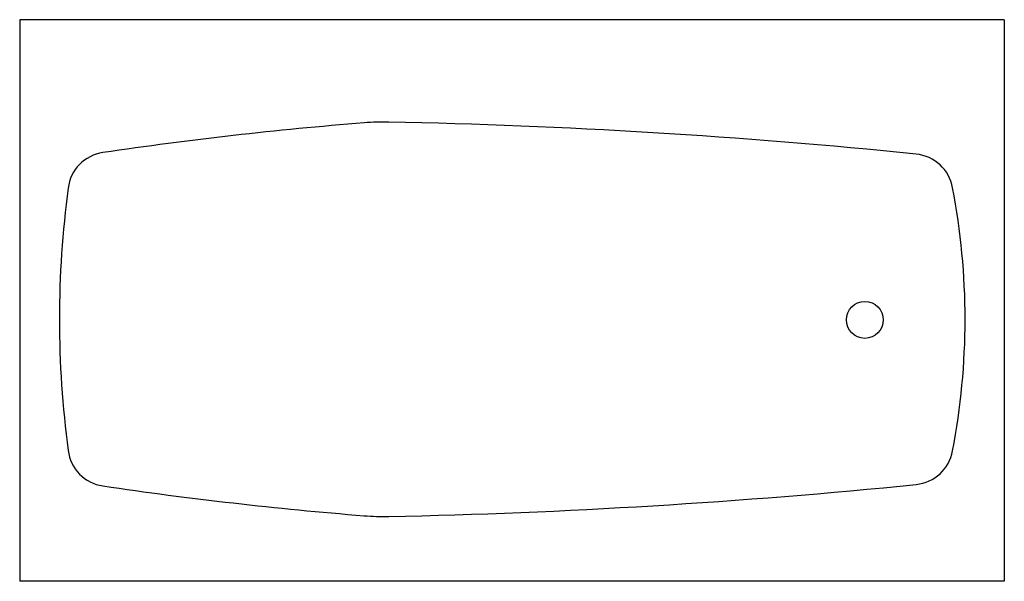
# Model space of a CAD drawing. Extents: x -30 to 30, y 0 to 34.2.
import ezdxf

# ---------------------------------------------------------------- set-up
doc = ezdxf.new("R2010")
doc.units = 0
doc.layers.get('0').update_dxf_attribs({"linetype": 'CONTINUOUS'})

msp = doc.modelspace()

# ---------------------------------------------------------------- linework, layer by layer
at = {"color": 0}
for p, q in [((30, 34.247), (-30, 34.247)), ((-30, 34.247), (-30, 0)), ((30, 34.247), (30, 0)), ((30, 0), (-30, 0))]:
    msp.add_line(p, q, dxfattribs=at)
msp.add_circle((21.5, 15.937), 1.125, dxfattribs=at)
for centre, radius, start, end in [((10.202, -211.275), 240, 94.59086, 98.4177), ((-7.807, 13.004), 15, 88.83047, 94.59088), ((-15.665, -371.916), 400, 84.21761, 88.83046), ((-24.565, 23.667), 2.5, 98.41772, 172.94893), ((24.383, 23.561), 2.5, 10.1378, 84.21759), ((-14.701, 15.976), 42.313, 349.06687, 10.93313), ((32.873, 15.976), 60.451, 172.39738, 187.60266), ((-24.565, 8.285), 2.5, 187.0511, 261.5823), ((24.383, 8.391), 2.5, 275.7824, 349.8622), ((10.202, 243.227), 240, 261.5823, 265.4091), ((-15.665, 403.868), 400, 271.1695, 275.7824), ((-7.807, 18.948), 15, 265.4091, 271.1695)]:
    msp.add_arc(centre, radius, start, end, dxfattribs=at)

# ---------------------------------------------------------------- texts
at = {"color": 0, "flags": 8}
for tag, p, s in [('MODELNUMBER', (0, 0), 'K-714'), ('TRADENAME', (0, -0.002), 'VILLAGER'), ('PRODUCT', (0, -0.003), 'BATH'), ('MATERIAL', (0, -0.005), 'CAST IRON')]:
    msp.add_attdef(tag, p, s, height=0.001, dxfattribs=at)

doc.saveas('drawing.dxf')
